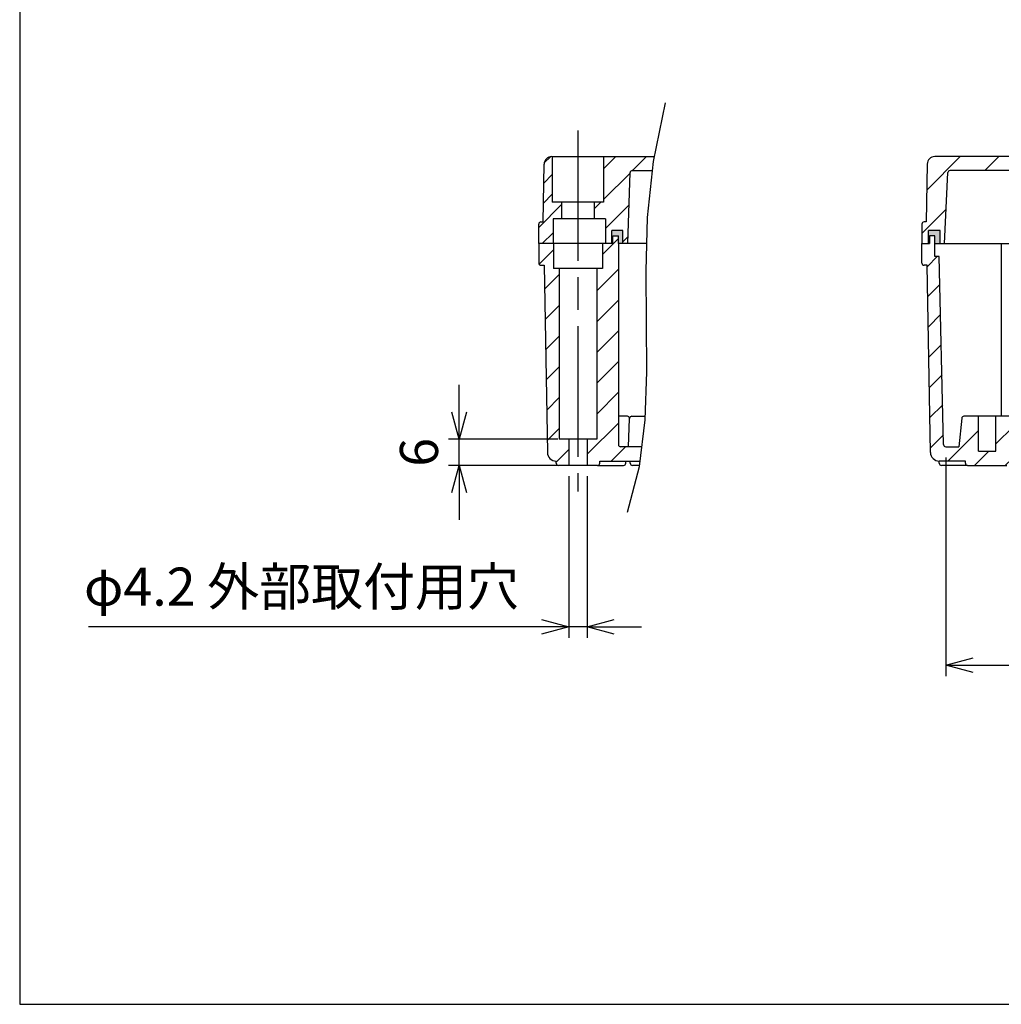
# Model space of a CAD drawing. Units: millimetres. Extents: x 0 to 2040, y 0 to 700.
# Drawn here: x 1032 to 1258, y 0 to 226 of the extents above; entities that cross this region are included whole.
import ezdxf

# ---------------------------------------------------------------- set-up
doc = ezdxf.new("R2010")
doc.units = ezdxf.units.MM
doc.header["$LTSCALE"] = 2.5
doc.linetypes.add('AM_ISO08W050', pattern=[18, 12, -1.5, 3, -1.5])
for name, color, linetype, lineweight in [('AM_4', 3, 'Continuous', 25), ('AM_5', 3, 'Continuous', 25), ('AM_7', 4, 'AM_ISO08W050', 25), ('AM_8', 1, 'Continuous', 25), ('ｶﾞｽｹｯﾄ', 5, 'Continuous', 25), ('ﾄｯﾌﾟｶﾊﾞｰ', 7, 'Continuous', 25), ('ﾎﾞﾃﾞｨｰ', 2, 'Continuous', 25)]:
    doc.layers.add(name, color=color, linetype=linetype, lineweight=lineweight)
doc.styles.get("Standard").update_dxf_attribs({"font": 'ISOCP.SHX', "bigfont": 'EXTFONT.SHX'})
doc.dimstyles.new('AM_ISO$0', dxfattribs={"dimtxt": 3.5, "dimasz": 2.5, "dimexe": 1, "dimexo": 1, "dimgap": 1.5, "dimtad": 1, "dimdsep": 46, "dimtxsty": 'Standard', "dimblk": 'OPEN30', "dimcen": 0, "dimclrd": 3, "dimclre": 3, "dimclrt": 2, "dimadec": 0, "dimazin": 2, "dimtp": 0.1, "dimtm": 0.1, "dimtfac": 0.71, "dimtmove": 0, "dimatfit": 3, "dimldrblk": 'OPEN30', "dimfxl": 0, "dimlwd": -1, "dimlwe": -1, "dimarcsym": 0})
pattern_1 = [(225, (1242.745558112441, 586.3631730009705), (3.535533905932737, -3.535533905932738), [])]

# ---------------------------------------------------------------- blocks, each defined once
blk = doc.blocks.new('_Open30')
at = {"color": 0, "linetype": 'ByBlock', "lineweight": -2}
for p, q in [((-1, 0.26794919), (0, 0)), ((0, 0), (-1, -0.26794919)), ((0, 0), (-1, 0))]:
    blk.add_line(p, q, dxfattribs=at)
blk = doc.blocks.new('*D29')
at = {"layer": 'AM_5', "color": 3, "transparency": 16777216}
for p, q in [((1245.340058301047, 125.7070837317104), (1245.340058301047, 75.47876699946562)), ((1484.340095991798, 125.7070835040721), (1484.340095991798, 75.47876699946562)), ((1251.590058301047, 77.97876699946562), (1478.090095991798, 77.97876699946562))]:
    blk.add_line(p, q, dxfattribs=at)
at = {"layer": 'Defpoints', "color": 0, "transparency": 16777216}
for p in [(1245.340058301047, 128.2070837317104), (1484.340095991798, 128.2070835040721), (1484.340095991798, 77.97876699946562)]:
    blk.add_point(p, dxfattribs=at)
at = {"layer": 'AM_5', "color": 3, "transparency": 16777216, "xscale": 6.25, "yscale": 6.25, "zscale": 6.25, "rotation": 180}
blk.add_blockref('_Open30', (1245.340058301047, 77.97876699946562), dxfattribs=at)
at = {"layer": 'AM_5', "color": 3, "transparency": 16777216, "xscale": 6.25, "yscale": 6.25, "zscale": 6.25}
blk.add_blockref('_Open30', (1484.340095991798, 77.97876699946562), dxfattribs=at)
at = {"layer": 'AM_5', "color": 2, "transparency": 16777216, "insert": (1364.840077146423, 86.10462821993806), "char_height": 8.75, "attachment_point": 5}
blk.add_mtext('有効寸法 239', dxfattribs=at)
blk = doc.blocks.new('*D33')
at = {"layer": 'AM_5', "color": 3, "transparency": 16777216}
for p, q in [((1158.699899082173, 121.4070837317117), (1158.699899082173, 84.26909601681098)), ((1162.899899082174, 121.4070837317101), (1162.899899082174, 84.26909601681098)), ((1152.449899082173, 86.76909601681098), (1048.283232415507, 86.76909601681098)), ((1162.899899082174, 86.76909601681098), (1158.699899082173, 86.76909601681098)), ((1169.149899082174, 86.76909601681098), (1175.399899082174, 86.76909601681098))]:
    blk.add_line(p, q, dxfattribs=at)
at = {"layer": 'Defpoints', "color": 0, "transparency": 16777216}
for p in [(1158.699899082173, 123.9070837317117), (1162.899899082174, 123.9070837317101), (1158.699899082173, 86.76909601681098)]:
    blk.add_point(p, dxfattribs=at)
at = {"layer": 'AM_5', "color": 3, "transparency": 16777216, "xscale": 6.25, "yscale": 6.25, "zscale": 6.25}
blk.add_blockref('_Open30', (1158.699899082173, 86.76909601681098), dxfattribs=at)
at = {"layer": 'AM_5', "color": 3, "transparency": 16777216, "xscale": 6.25, "yscale": 6.25, "zscale": 6.25, "rotation": 180}
blk.add_blockref('_Open30', (1162.899899082174, 86.76909601681098), dxfattribs=at)
at = {"layer": 'AM_5', "color": 2, "transparency": 16777216, "insert": (1097.24156574884, 94.89495723728342), "char_height": 8.75, "attachment_point": 5}
blk.add_mtext('φ4.2 外部取付用穴', dxfattribs=at)
blk = doc.blocks.new('*D45')
at = {"layer": 'AM_5', "color": 3, "transparency": 16777216}
for p, q in [((1133.51685506357, 136.1570837317102), (1133.51685506357, 142.4070837317102)), ((1156.199899082176, 129.9070837317102), (1131.01685506357, 129.9070837317102)), ((1133.51685506357, 123.9070837317102), (1133.51685506357, 129.9070837317102)), ((1156.199899082174, 123.9070837317102), (1131.01685506357, 123.9070837317102)), ((1133.51685506357, 117.6570837317102), (1133.51685506357, 111.4070837317102))]:
    blk.add_line(p, q, dxfattribs=at)
at = {"layer": 'Defpoints', "color": 0, "transparency": 16777216}
for p in [(1133.51685506357, 129.9070837317102), (1158.699899082176, 129.9070837317102), (1158.699899082174, 123.9070837317102)]:
    blk.add_point(p, dxfattribs=at)
at = {"layer": 'AM_5', "color": 3, "transparency": 16777216, "xscale": 6.25, "yscale": 6.25, "zscale": 6.25}
for p, rotation in [((1133.51685506357, 129.9070837317102), 270), ((1133.51685506357, 123.9070837317102), 90)]:
    blk.add_blockref('_Open30', p, dxfattribs=dict(at, rotation=rotation))
at = {"layer": 'AM_5', "color": 2, "transparency": 16777216, "insert": (1125.39185506357, 126.9070837317098), "char_height": 8.75, "attachment_point": 5, "rotation": 90}
blk.add_mtext('6', dxfattribs=at)
blk = doc.blocks.new('TK-A3')
blk.add_lwpolyline([(0, 0), (403, 0), (403, 280), (0, 280.0000000000001)], close=True)

msp = doc.modelspace()

# ---------------------------------------------------------------- hatches: boundary and pattern name
at = {"layer": 'AM_8'}
h = msp.add_hatch(dxfattribs=at)
h.set_pattern_fill('_U', color=256, scale=3.2, angle=225, style=0, pattern_type=0)
h.set_pattern_definition([(225, (1242.745558112441, 586.3631730009705), (2.262741699796952, -2.262741699796952), [])])
edge = h.paths.add_edge_path()
edge.add_line((1154.770975454186, 194.9070837317103), (1154.899899082174, 194.9070837317103))
edge.add_line((1154.899899082174, 194.9070837317103), (1154.899899082174, 184.4070837317103))
edge.add_line((1154.899899082174, 184.4070837317103), (1157.049899082174, 184.4070837317103))
edge.add_line((1157.049899082174, 184.4070837317103), (1157.049899082174, 180.6070837317101))
edge.add_line((1157.049899082174, 180.6070837317101), (1155.099899082174, 180.6070837317101))
edge.add_line((1155.099899082174, 180.6070837317101), (1155.099899082174, 174.90708373171))
edge.add_line((1155.099899082174, 174.9070837317103), (1151.799899082174, 174.9070837317103))
edge.add_line((1151.799899082174, 174.9070837317103), (1151.799899082174, 179.4070837317103))
edge.add_arc((1152.299899082174, 179.4070837317103), 0.5, 90, 180, ccw=False)
edge.add_line((1152.299899082174, 179.9070837317103), (1152.799899082174, 179.9070837317103))
edge.add_line((1152.799899082174, 179.9070837317103), (1153.021218459117, 193.1862463482947))
edge.add_arc((1154.770975454186, 193.1570837317103), 1.750000000000005, 90, 179.0451587461284, ccw=False)
h = msp.add_hatch(dxfattribs=at)
h.set_pattern_fill('_U', color=256, scale=5, angle=225, style=0, pattern_type=0)
h.set_pattern_definition(pattern_1)
edge = h.paths.add_edge_path()
edge.add_line((1178.38023004167, 194.9070837317103), (1178.144409877529, 193.7550657007459))
edge.add_line((1178.144409877529, 193.7550657007461), (1177.932777187311, 191.7070837317103))
edge.add_line((1177.932777187311, 191.7070837317102), (1173.285239523522, 191.70708373171))
edge.add_arc((1173.285239523521, 191.20708373171), 0.4999999999999716, 89.99999999994789, 178.2952716809591)
edge.add_line((1172.785460819263, 191.2219580979084), (1172.299899082174, 174.9070837317103))
edge.add_line((1172.299899082174, 174.9070837317103), (1171.099899082174, 174.9070837317103))
edge.add_line((1171.099899082174, 174.9070837317103), (1171.099899082174, 177.9070837317103))
edge.add_line((1171.099899082174, 177.9070837317103), (1168.599899082174, 177.9070837317103))
edge.add_line((1168.599899082174, 177.9070837317103), (1168.599899082174, 174.9070837317103))
edge.add_line((1168.599899082174, 174.9070837317103), (1167.099899082174, 174.9070837317103))
edge.add_line((1167.099899082174, 174.9070837317103), (1167.099899082174, 180.6070837317101))
edge.add_line((1167.099899082174, 180.6070837317101), (1164.549899082174, 180.6070837317101))
edge.add_line((1164.549899082174, 180.6070837317101), (1164.549899082174, 184.4070837317103))
edge.add_line((1164.549899082174, 184.4070837317103), (1166.699899082174, 184.4070837317103))
edge.add_line((1166.699899082174, 184.4070837317103), (1166.699899082174, 194.9070837317103))
edge.add_line((1166.699899082174, 194.9070837317103), (1178.38023004167, 194.9070837317103))
h = msp.add_hatch(dxfattribs=at)
h.set_pattern_fill('_U', color=256, scale=6.25, angle=45, style=0, pattern_type=0)
h.set_pattern_definition([(45, (1166.894417291575, 104.2988794865577), (-4.419417382415922, 4.419417382415922), [])])
edge = h.paths.add_edge_path()
edge.add_line((1488.618756944899, 193.1862463482944), (1488.840076321842, 179.9070837317103))
edge.add_line((1488.840076321842, 179.9070837317103), (1489.340076321842, 179.9070837317103))
edge.add_arc((1489.340076321842, 179.4070837317103), 0.5, 0, 90, ccw=False)
edge.add_line((1489.840076321842, 179.4070837317103), (1489.840076321842, 174.9070837317103))
edge.add_line((1489.840076321842, 174.9070837317103), (1488.340076321842, 174.9070837317106))
edge.add_line((1488.340076321842, 174.9070837317106), (1488.340076321842, 177.9070837317106))
edge.add_line((1488.340076321842, 177.9070837317106), (1485.640076321842, 177.9070837317106))
edge.add_line((1485.640076321842, 177.9070837317106), (1485.640076321842, 174.9070837317105))
edge.add_line((1485.640076321842, 174.9070837317105), (1484.640076321842, 174.9070837317105))
edge.add_line((1484.640076321842, 174.9070837317105), (1483.854514584753, 191.2219580979087))
edge.add_arc((1483.354735880495, 191.2070837317104), 0.4999999999998374, 1.70472831901484, 89.99999999997395)
edge.add_line((1483.354735880495, 191.7070837317102), (1246.32541676319, 191.7070837317104))
edge.add_arc((1246.32541676319, 191.2070837317103), 0.5000000000001137, 90, 178.2952716809859)
edge.add_line((1245.825638058931, 191.2219580979086), (1245.040076321842, 174.9070837317105))
edge.add_line((1245.040076321842, 174.9070837317105), (1244.040076321842, 174.9070837317105))
edge.add_line((1244.040076321842, 174.9070837317105), (1244.040076321843, 177.9070837317105))
edge.add_line((1244.040076321843, 177.9070837317105), (1241.340076321843, 177.9070837317106))
edge.add_line((1241.340076321843, 177.9070837317106), (1241.340076321842, 174.9070837317106))
edge.add_line((1241.340076321842, 174.9070837317106), (1239.840076321842, 174.9070837317107))
edge.add_line((1239.840076321842, 174.9070837317107), (1239.840076321842, 179.4070837317107))
edge.add_arc((1240.340076321842, 179.4070837317107), 0.5, 90, 180, ccw=False)
edge.add_line((1240.340076321842, 179.9070837317107), (1240.840076321842, 179.9070837317107))
edge.add_line((1240.840076321842, 179.9070837317107), (1241.061395698785, 193.186246348295))
edge.add_arc((1242.811152693855, 193.1570837317103), 1.749999999999923, 90, 179.0451587461209, ccw=False)
edge.add_line((1242.811152693855, 194.9070837317103), (1486.86899994983, 194.90708373171))
edge.add_arc((1486.86899994983, 193.1570837317101), 1.749999999999886, 0.9548412538641742, 90, ccw=False)
h = msp.add_hatch(dxfattribs=at)
h.set_pattern_fill('_U', color=256, scale=5, angle=225, style=0, pattern_type=0)
h.set_pattern_definition([(225, (2062.896585149089, -953.451163144078), (3.535533905932737, -3.535533905932738), [])])
edge = h.paths.add_edge_path()
edge.add_line((1175.096686827119, 124.9070837317104), (1175.505874892024, 128.2070837317105))
edge.add_line((1175.505874892024, 128.2070837317104), (1170.587656519244, 128.2070837317101))
edge.add_arc((1170.587656519244, 128.7070837317101), 0.4999999999999999, 180, 270, ccw=False)
edge.add_line((1170.087656519244, 128.7070837317101), (1170.087656519244, 176.7070837317103))
edge.add_line((1170.087656519244, 176.7070837317102), (1168.787656519245, 176.7070837317102))
edge.add_line((1168.787656519245, 176.7070837317102), (1168.787656519245, 174.9070837317103))
edge.add_line((1168.787656519245, 174.9070837317103), (1166.449899082174, 174.9070837317103))
edge.add_line((1166.449899082174, 174.9070837317103), (1166.449899082174, 169.2070837317102))
edge.add_line((1166.449899082174, 169.2070837317102), (1165.099899082174, 169.2070837317102))
edge.add_line((1165.099899082174, 169.2070837317102), (1165.099899082174, 130.1070837317101))
edge.add_line((1165.099899082174, 130.1070837317102), (1162.899899082176, 130.1070837317102))
edge.add_line((1162.899899082176, 130.1070837317102), (1162.899899082174, 123.9070837317104))
edge.add_line((1162.899899082174, 123.9070837317104), (1165.299899082174, 123.9070837317101))
edge.add_arc((1165.299899082174, 124.4070837317101), 0.4999999999999999, 270, 360)
edge.add_line((1165.799899082174, 124.4070837317101), (1165.799899082174, 124.9070837317104))
edge.add_line((1165.799899082174, 124.9070837317104), (1175.096686827119, 124.9070837317104))
h = msp.add_hatch(dxfattribs=at)
h.set_pattern_fill('_U', color=256, scale=5, angle=45, style=0, pattern_type=0)
h.set_pattern_definition([(45, (346.7433902549267, 1644.113215631606), (-3.535533905932737, 3.535533905932738), [])])
edge = h.paths.add_edge_path()
edge.add_line((1364.840076321842, 124.90708373171), (1364.840076321842, 130.5070837317101))
edge.add_arc((1364.840076321842, 106.517409818665), 23.98967391304507, 90, 115.2942522714503)
edge.add_line((1354.590076321842, 128.2070837317102), (1269.190076321842, 128.2070837317104))
edge.add_line((1269.190076321842, 128.2070837317104), (1261.340076321842, 128.2070837317104))
edge.add_line((1261.340076321842, 128.2070837317104), (1260.713760532369, 134.4702416264491))
edge.add_line((1260.713760532369, 134.4702416264491), (1260.685101135891, 134.756835591221))
edge.add_arc((1260.187582540786, 134.7070837317106), 0.500000000000024, 5.710593137497038, 90)
edge.add_line((1260.187582540786, 135.2070837317104), (1256.840076321842, 135.2070837317104))
edge.add_line((1256.840076321842, 135.2070837317104), (1256.840076321842, 127.2070837317102))
edge.add_line((1256.840076321842, 127.2070837317102), (1252.840076321842, 127.2070837317104))
edge.add_line((1252.840076321842, 127.2070837317104), (1252.840076321842, 135.2070837317102))
edge.add_line((1252.840076321842, 135.2070837317102), (1249.492570102898, 135.2070837317103))
edge.add_arc((1249.492570102898, 134.7070837317106), 0.4999999999997726, 89.99999999997395, 174.2894068625392)
edge.add_line((1248.995051507793, 134.7568355912207), (1248.340076321842, 128.2070837317102))
edge.add_line((1248.340076321842, 128.2070837317102), (1245.334388224798, 128.2070837317106))
edge.add_arc((1245.334388224798, 128.7070837317107), 0.5000000000001137, 180.6555295136336, 269.99999999997397, ccw=False)
edge.add_line((1244.834420949409, 128.7013632823351), (1243.840076321842, 171.9070837317105))
edge.add_line((1243.840076321842, 171.9070837317105), (1242.840076321842, 171.9070837317105))
edge.add_line((1242.840076321842, 171.9070837317105), (1242.840076321842, 176.7070837317104))
edge.add_line((1242.840076321842, 176.7070837317104), (1241.590076321842, 176.7070837317104))
edge.add_line((1241.590076321842, 176.7070837317104), (1241.590076321842, 174.9070837317105))
edge.add_line((1241.590076321842, 174.9070837317105), (1239.840076321842, 174.9070837317107))
edge.add_line((1239.840076321842, 174.9070837317107), (1239.840076321842, 170.4070837317107))
edge.add_arc((1240.340076321842, 170.4070837317107), 0.5, 180, 270)
edge.add_line((1240.340076321842, 169.9070837317107), (1241.090076321842, 169.9070837317107))
edge.add_line((1241.090076321842, 169.9070837317107), (1241.813175460823, 126.8798135397716))
edge.add_arc((1243.812989536339, 126.9070837317101), 1.999999999999885, 180.7812576616002, 270.0000000000065)
edge.add_line((1243.812989536339, 124.9070837317103), (1243.840076321842, 124.9070837317105))
edge.add_line((1243.840076321842, 124.9070837317105), (1249.840076321842, 124.9070837317105))
edge.add_line((1249.840076321842, 124.9070837317105), (1249.840076321842, 124.4070837317103))
edge.add_arc((1250.340076321842, 124.4070837317103), 0.5, 180, 270)
edge.add_line((1250.340076321842, 123.9070837317103), (1259.340076321842, 123.9070837317103))
edge.add_arc((1259.340076321842, 124.4070837317103), 0.5, 270, 360)
edge.add_line((1259.840076321842, 124.4070837317103), (1259.840076321842, 124.9070837317105))
edge.add_line((1259.840076321842, 124.9070837317105), (1364.840076321842, 124.90708373171))
h = msp.add_hatch(dxfattribs=at)
h.set_pattern_fill('_U', color=256, scale=5, angle=225, style=0, pattern_type=0)
h.set_pattern_definition(pattern_1)
edge = h.paths.add_edge_path()
edge.add_arc((1152.299899082174, 170.4070837317103), 0.5, 180, 270, ccw=False)
edge.add_line((1151.799899082174, 170.4070837317103), (1151.799899082174, 174.9070837317103))
edge.add_line((1151.799899082174, 174.9070837317103), (1155.149899082174, 174.9070837317103))
edge.add_line((1155.149899082174, 174.9070837317103), (1155.149899082174, 169.2070837317102))
edge.add_line((1155.149899082174, 169.2070837317102), (1156.499899082174, 169.2070837317102))
edge.add_line((1156.499899082174, 169.2070837317102), (1156.499899082174, 130.1070837317101))
edge.add_line((1156.499899082174, 130.1070837317102), (1158.699899082176, 130.1070837317102))
edge.add_line((1158.699899082176, 130.1070837317102), (1158.699899082173, 123.9070837317101))
edge.add_line((1158.699899082173, 123.9070837317104), (1156.299899082173, 123.9070837317104))
edge.add_arc((1156.299899082174, 124.4070837317101), 0.5, 180, 270, ccw=False)
edge.add_line((1155.799899082174, 124.4070837317101), (1155.799899082174, 124.9070837317101))
edge.add_line((1155.799899082174, 124.9070837317104), (1155.772812296671, 124.9070837317104))
edge.add_arc((1155.772812296671, 126.9070837317104), 2, 180.7812576616082, 270.0000000000016, ccw=False)
edge.add_line((1153.772998221154, 126.8798135397715), (1153.049899082174, 169.9070837317104))
edge.add_line((1153.049899082174, 169.9070837317103), (1152.299899082174, 169.9070837317103))
at = {"layer": 'ｶﾞｽｹｯﾄ'}
for points in [[(1168.787656519245, 174.9070837317103), (1168.599899082174, 174.9070837317103), (1168.599899082174, 177.9070837317103), (1171.099899082174, 177.9070837317103), (1171.099899082174, 174.9070837317103), (1170.087656519244, 174.9070837317103), (1170.087656519244, 176.7070837317102), (1168.787656519244, 176.7070837317102)], [(1241.340076321843, 177.9070837317106), (1241.340076321842, 174.9070837317106), (1241.590076321842, 174.9070837317105), (1241.590076321842, 176.7070837317104), (1242.840076321842, 176.7070837317104), (1242.840076321842, 174.9070837317105), (1244.040076321842, 174.9070837317105), (1244.040076321843, 177.9070837317105)]]:
    msp.add_hatch(color=256, dxfattribs=at).paths.add_polyline_path(points)

# ---------------------------------------------------------------- linework, layer by layer
at = {"layer": 'AM_4'}
msp.add_lwpolyline([(1172.178947711099, 113.1564673335513), (1174.940104604637, 123.6442870411161), (1176.269550737379, 134.3659395386456), (1176.644522963281, 145.3863783068538), (1176.542258136293, 156.7705568264543), (1176.43999311037, 168.5834285781606), (1176.814964739464, 180.8899470426867), (1178.144409877529, 193.7550657007461), (1180.905565378518, 207.2437380330524)], dxfattribs=at)
at = {"layer": 'AM_7'}
msp.add_line((1160.799899082174, 200.9070837317103), (1160.799899082174, 117.9070837317104), dxfattribs=at)
at = {"layer": 'ﾄｯﾌﾟｶﾊﾞｰ'}
for p, q in [((1154.770975454186, 194.9070837317103), (1178.38023004167, 194.9070837317103)), ((1154.899899082174, 194.9070837317103), (1154.899899082174, 184.4070837317103)), ((1166.699899082174, 194.9070837317103), (1166.699899082174, 184.4070837317103)), ((1364.840076321842, 194.9070837317103), (1242.811152693855, 194.9070837317103)), ((1152.799899082174, 179.9070837317103), (1153.021218459117, 193.1862463482947)), ((1241.061395698785, 193.186246348295), (1240.840076321842, 179.9070837317107)), ((1172.299899082174, 174.9070837317103), (1172.785460819263, 191.2219580979084)), ((1173.285239523521, 191.7070837317102), (1177.932777187312, 191.7070837317102)), ((1245.040076321842, 174.9070837317105), (1245.825638058932, 191.2219580979087)), ((1364.840076321842, 191.7070837317104), (1246.32541676319, 191.7070837317104)), ((1166.699899082174, 184.4070837317103), (1154.899899082174, 184.4070837317103)), ((1157.049899082174, 184.4070837317103), (1157.049899082174, 180.6070837317101)), ((1164.549899082174, 184.4070837317103), (1164.549899082174, 180.6070837317101)), ((1151.799899082174, 174.9070837317103), (1151.799899082174, 179.4070837317103)), ((1152.299899082174, 179.9070837317103), (1152.799899082174, 179.9070837317103)), ((1167.099899082174, 180.6070837317101), (1155.099899082174, 180.6070837317101)), ((1155.099899082174, 180.6070837317101), (1155.099899082174, 174.9070837317103)), ((1167.099899082174, 180.6070837317101), (1167.099899082174, 174.9070837317103)), ((1239.840076321842, 179.4070837317107), (1239.840076321842, 174.9070837317107)), ((1240.840076321842, 179.9070837317107), (1240.340076321842, 179.9070837317107)), ((1168.599899082174, 174.9070837317103), (1168.599899082174, 177.9070837317103)), ((1171.099899082174, 177.9070837317103), (1168.599899082174, 177.9070837317103)), ((1171.099899082174, 174.9070837317103), (1171.099899082174, 177.9070837317103)), ((1241.340076321842, 174.9070837317106), (1241.340076321843, 177.9070837317106)), ((1244.040076321842, 177.9070837317106), (1241.340076321843, 177.9070837317106)), ((1244.040076321842, 174.9070837317105), (1244.040076321843, 177.9070837317105)), ((1168.787656519245, 174.9070837317103), (1151.799899082174, 174.9070837317103)), ((1176.632670778029, 174.9070837317105), (1170.087656519244, 174.9070837317103)), ((1239.840076321842, 174.9070837317107), (1241.590076321842, 174.9070837317105)), ((1244.040076321842, 174.9070837317105), (1364.840076321842, 174.9070837317103))]:
    msp.add_line(p, q, dxfattribs=at)
for centre, radius, end in [((1154.770975454186, 193.1570837317103), 1.75, 179.0451587461321), ((1242.811152693855, 193.1570837317103), 1.75, 179.0451587461321), ((1173.285239523521, 191.2070837317102), 0.5, 178.2952716809987), ((1246.32541676319, 191.2070837317104), 0.5, 178.2952716809987), ((1152.299899082174, 179.4070837317103), 0.5, 180), ((1240.340076321842, 179.4070837317107), 0.5, 180)]:
    msp.add_arc(centre, radius, 90, end, dxfattribs=at)
at = {"layer": 'ﾎﾞﾃﾞｨｰ'}
for p, q in [((1168.787656519244, 176.7070837317102), (1170.087656519244, 176.7070837317102)), ((1168.787656519245, 174.9070837317103), (1168.787656519245, 176.7070837317102)), ((1170.087656519244, 174.9070837317103), (1170.087656519244, 176.7070837317102)), ((1242.840076321842, 176.7070837317104), (1241.590076321842, 176.7070837317104)), ((1241.590076321842, 176.7070837317104), (1241.590076321842, 174.9070837317105)), ((1242.840076321842, 171.9070837317105), (1242.840076321842, 176.7070837317104)), ((1151.799899082174, 174.9070837317103), (1151.799899082174, 170.4070837317103)), ((1168.787656519245, 174.9070837317103), (1151.799899082174, 174.9070837317103)), ((1155.149899082174, 174.9070837317103), (1155.149899082174, 169.2070837317102)), ((1166.449899082174, 174.9070837317103), (1166.449899082174, 169.2070837317102)), ((1176.632670778029, 174.9070837317105), (1170.087656519244, 174.9070837317103)), ((1170.087656519244, 174.9070837317103), (1170.087656519244, 128.7070837317101)), ((1239.840076321842, 170.4070837317107), (1239.840076321842, 174.9070837317107)), ((1239.840076321842, 174.9070837317107), (1241.590076321842, 174.9070837317105)), ((1242.840076321842, 174.9070837317105), (1364.840076321842, 174.9070837317103)), ((1258.090076321843, 174.9070837317105), (1258.090076321842, 135.2070837317104)), ((1152.299899082174, 169.9070837317103), (1153.049899082174, 169.9070837317103)), ((1153.049899082174, 169.9070837317103), (1153.772998221154, 126.8798135397715)), ((1241.090076321842, 169.9070837317107), (1240.340076321842, 169.9070837317107)), ((1241.813175460823, 126.8798135397716), (1241.090076321842, 169.9070837317107)), ((1243.840076321842, 171.9070837317105), (1242.840076321842, 171.9070837317105)), ((1244.840076321842, 128.7026483959449), (1243.840076321842, 171.9070837317105)), ((1166.449899082174, 169.2070837317102), (1155.149899082174, 169.2070837317102)), ((1156.499899082174, 169.2070837317102), (1156.499899082173, 129.9070837317101)), ((1165.099899082174, 169.2070837317102), (1165.099899082174, 129.9070837317101)), ((1172.147405301117, 135.2070837317103), (1170.087656519244, 135.2070837317101)), ((1172.449899082178, 128.2070837317101), (1172.682679288075, 134.724929496967)), ((1172.6735832927, 134.4702416264471), (1172.644923896223, 134.7568355912208)), ((1173.182360715249, 135.2070837317108), (1176.298170805692, 135.2070837317108)), ((1248.995051507793, 134.7568355912209), (1248.340076321842, 128.2070837317102)), ((1260.187582540786, 135.2070837317104), (1249.492570102898, 135.2070837317102)), ((1252.840076321842, 127.2070837317102), (1252.840076321842, 135.2070837317102)), ((1256.840076321842, 127.2070837317102), (1256.840076321842, 135.2070837317104)), ((1165.099899082174, 129.9070837317101), (1156.499899082173, 129.9070837317101)), ((1158.699899082176, 129.9070837317101), (1158.699899082173, 123.9070837317104)), ((1162.899899082176, 129.9070837317101), (1162.899899082174, 123.9070837317104)), ((1175.505874892025, 128.2070837317102), (1170.587656519244, 128.2070837317101)), ((1245.340058301047, 128.2070837317104), (1248.340076321842, 128.2070837317102)), ((1252.840076321842, 127.2070837317104), (1256.840076321842, 127.2070837317104)), ((1155.772812296671, 124.9070837317104), (1155.799899082174, 124.9070837317104)), ((1155.799899082174, 124.4070837317101), (1155.799899082174, 124.9070837317104)), ((1165.799899082174, 124.9070837317104), (1175.096686827119, 124.9070837317104)), ((1165.799899082174, 124.4070837317101), (1165.799899082174, 124.9070837317104)), ((1171.826985867677, 124.9070837317104), (1171.799899082173, 124.9070837317104)), ((1171.799899082173, 124.4070837317101), (1171.799899082173, 124.9070837317104)), ((1172.799899082173, 124.4070837317104), (1172.799899082173, 124.9070837317101)), ((1249.840076321842, 124.9070837317103), (1243.812989536339, 124.9070837317103)), ((1243.812989536339, 124.9070837317105), (1243.840076321842, 124.9070837317105)), ((1243.840076321842, 124.4070837317103), (1243.840076321842, 124.9070837317105)), ((1249.840076321842, 124.4070837317103), (1249.840076321842, 124.9070837317105)), ((1165.299899082174, 123.9070837317101), (1156.299899082174, 123.9070837317101)), ((1165.299899082174, 123.9070837317101), (1171.299899082173, 123.9070837317101)), ((1174.972690443815, 123.9070837317104), (1173.299899082173, 123.9070837317104)), ((1250.340076321842, 123.9070837317103), (1244.340076321842, 123.9070837317103)), ((1250.340076321842, 123.9070837317103), (1259.340076321842, 123.9070837317103))]:
    msp.add_line(p, q, dxfattribs=at)
for centre, radius, start, end in [((1152.299899082174, 170.4070837317103), 0.5, 180, 270), ((1240.340076321842, 170.4070837317107), 0.5, 180, 270), ((1172.147405301117, 134.7070837317103), 0.5, 5.710593137497333, 90), ((1173.182360715249, 134.7070837317108), 0.5, 90, 177.9545915111138), ((1249.492570102898, 134.7070837317102), 0.5, 90, 174.2894068625027), ((1155.772812296671, 126.9070837317104), 2, 180.7812576616099, 270), ((1170.587656519244, 128.7070837317101), 0.5, 180, 270), ((1243.812989536339, 126.9070837317103), 2, 180.7812576616099, 270), ((1245.340058301047, 128.7070837317104), 0.5, 180.5082587060464, 270), ((1156.299899082174, 124.4070837317101), 0.5, 180, 270), ((1165.299899082174, 124.4070837317101), 0.5, 270, 0), ((1171.299899082173, 124.4070837317101), 0.5, 270, 0), ((1173.299899082173, 124.4070837317104), 0.5, 180, 270), ((1244.340076321842, 124.4070837317103), 0.5, 180, 270), ((1250.340076321842, 124.4070837317103), 0.5, 180, 270)]:
    msp.add_arc(centre, radius, start, end, dxfattribs=at)

# ---------------------------------------------------------------- block references
at = {"lineweight": 0, "xscale": 2.5, "yscale": 2.5, "zscale": 2.5}
msp.add_blockref('TK-A3', (1032.5, 0), dxfattribs=at)

# ---------------------------------------------------------------- dimensions: what is measured, and where the dimension line sits
at = {"layer": 'AM_5'}
dim = msp.add_linear_dim(base=(1133.51685506357, 129.9070837317102), p1=(1158.699899082173, 123.9070837317101), p2=(1158.699899082176, 129.9070837317101), angle=90, dimstyle='AM_ISO$0', override={"dimscale": 2.5, "dimdec": 1}, dxfattribs=at)
dim.commit()
dim.dimension.update_dxf_attribs({"geometry": '*D45', "text_midpoint": (1133.51685506357, 126.9070837317098), "dimtype": 160})
for base, p1, p2, text, picture, middle in [((1484.340095991798, 77.97876699946562), (1245.340058301047, 128.2070837317104), (1484.340095991798, 128.2070835040721), '有効寸法 <>', '*D29', (1364.840077146423, 86.10462821993806)), ((1158.699899082173, 86.76909601681098), (1162.899899082174, 123.9070837317101), (1158.699899082173, 123.9070837317117), 'φ<> 外部取付用穴', '*D33', (1097.24156574884, 94.89495723728342))]:
    dim = msp.add_linear_dim(base=base, p1=p1, p2=p2, text=text, dimstyle='AM_ISO$0', override={"dimscale": 2.5}, dxfattribs=at)
    dim.commit()
    dim.dimension.update_dxf_attribs({"geometry": picture, "text_midpoint": middle})

doc.saveas('drawing.dxf')
